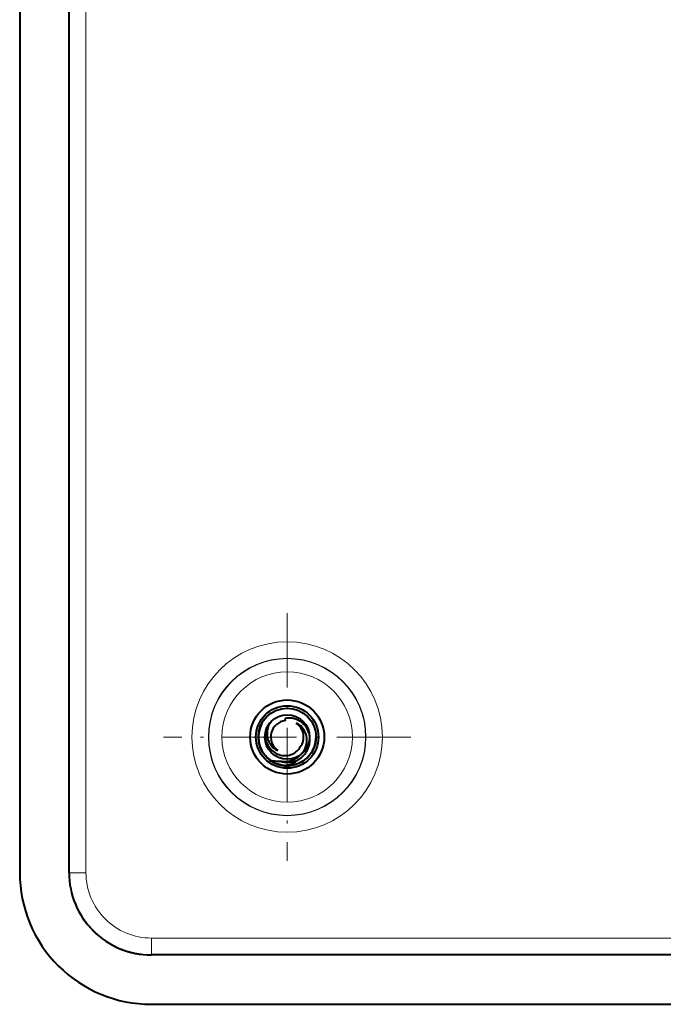
# Model space of a CAD drawing. Extents: x 0 to 420, y 0 to 297.
# Drawn here: x 265 to 304, y 78 to 138 of the extents above; entities that cross this region are included whole.
import ezdxf

# ---------------------------------------------------------------- set-up
doc = ezdxf.new("R2010")
doc.units = 0
doc.linetypes.add('DASHDOT', pattern=[18.5, 12, -3, 0.5, -3])

msp = doc.modelspace()

# ---------------------------------------------------------------- linework, layer by layer
at = {"color": 7, "lineweight": 40}
for p, q in [((264.587036, 180.179169), (264.587036, 86.179169)), ((267.587036, 86.179169), (267.587036, 180.179169)), ((280.73172, 95.423607), (280.71875, 95.546112)), ((282.587036, 94.436623), (282.586395, 94.476334)), ((396.587036, 81.179169), (272.587036, 81.179169)), ((272.587036, 78.179169), (396.587036, 78.179169))]:
    msp.add_line(p, q, dxfattribs=at)
at = {"color": 7, "lineweight": 18}
for p, q in [((267.613525, 86.179169), (267.613525, 180.179169)), ((268.613373, 86.179169), (268.613373, 180.179169)), ((267.587036, 86.179169), (267.613525, 86.179169)), ((267.613525, 86.179169), (268.613373, 86.179169)), ((396.587036, 82.205505), (272.587036, 82.205505)), ((272.587036, 81.205658), (272.587036, 82.205505)), ((272.587036, 81.179169), (272.587036, 81.205658)), ((396.587036, 81.205658), (272.587036, 81.205658))]:
    msp.add_line(p, q, dxfattribs=at)
at = {"color": 7, "linetype": 'DASHDOT', "lineweight": 18, "ltscale": 0.376029}
msp.add_line((280.837036, 101.949753), (280.837036, 86.908585), dxfattribs=at)
at = {"color": 7, "linetype": 'DASHDOT', "lineweight": 18, "ltscale": 0.376028}
msp.add_line((288.357605, 94.429169), (273.316467, 94.429169), dxfattribs=at)
at = {"color": 7, "lineweight": 40}
for points in [[(279.784058, 95.282066), (279.742279, 95.203491), (279.706238, 95.123245), (279.675995, 95.041763), (279.65152, 94.959381), (279.632782, 94.876297), (279.62146, 94.806213), (279.614136, 94.736237), (279.61084, 94.666603), (279.612061, 94.583778), (279.618774, 94.502151), (279.630859, 94.422073), (279.648163, 94.343918), (279.670441, 94.267998), (279.692657, 94.206673), (279.718079, 94.147285), (279.74649, 94.090012), (279.769714, 94.048515), (279.794464, 94.008354), (279.848389, 93.932236), (279.907654, 93.862068), (279.971619, 93.798195), (280.039734, 93.740921), (280.111328, 93.690491), (280.18576, 93.647079), (280.262329, 93.610809)], [(281.699402, 93.183472), (281.773254, 93.250412), (281.841736, 93.321274), (281.904724, 93.395653), (281.962341, 93.473595), (282.015045, 93.555687), (282.061951, 93.64077), (282.102783, 93.728218), (282.137482, 93.817642), (282.163727, 93.900703), (282.184723, 93.984711), (282.200439, 94.069328), (282.210907, 94.154205), (282.216125, 94.239021), (282.216736, 94.291733), (282.215332, 94.344215), (282.211945, 94.396637), (282.206573, 94.448669), (282.190002, 94.551056), (282.165894, 94.651039), (282.134491, 94.74807), (282.096069, 94.841614), (282.051025, 94.931183), (281.999725, 95.016312), (281.942566, 95.096565), (281.879944, 95.17157), (281.816345, 95.237183), (281.748718, 95.297539), (281.677551, 95.352394), (281.60321, 95.401543), (281.526215, 95.444824), (281.44696, 95.482117), (281.365906, 95.513321), (281.283508, 95.538368), (281.236206, 95.549866), (281.188721, 95.559364), (281.140717, 95.566917), (281.092712, 95.572449), (280.997253, 95.577469), (280.90271, 95.574631), (280.809662, 95.56411), (280.71875, 95.546112)], [(281.612976, 93.308319), (281.67691, 93.370811), (281.736023, 93.436836), (281.790161, 93.506042), (281.839172, 93.578072), (281.882843, 93.652542), (281.921143, 93.72908), (281.947845, 93.791534), (281.971008, 93.854866), (281.990601, 93.918869), (282.00293, 93.967194), (282.013306, 94.015694), (282.028015, 94.1129), (282.034821, 94.209824), (282.034149, 94.299934), (282.026794, 94.388702), (282.012939, 94.475639), (281.992859, 94.560287), (281.966766, 94.642227), (281.934967, 94.721031), (281.897766, 94.796326), (281.855499, 94.86776), (281.829346, 94.906548), (281.801727, 94.943924), (281.772461, 94.980148), (281.741882, 95.014832), (281.677307, 95.079117), (281.608368, 95.136772), (281.535736, 95.187538), (281.460083, 95.231194), (281.38208, 95.267586)], [(279.503479, 94.669937), (279.499207, 94.577438), (279.501282, 94.485489), (279.509613, 94.394508), (279.524109, 94.304924), (279.544617, 94.217155), (279.570923, 94.131599), (279.602844, 94.04863), (279.631409, 93.986115), (279.663116, 93.925568), (279.697693, 93.867325), (279.725281, 93.825401), (279.75415, 93.785118), (279.815033, 93.7099), (279.879913, 93.641266), (279.948456, 93.578972), (280.020508, 93.522781), (280.096069, 93.472466), (280.175323, 93.427933), (280.258881, 93.389091), (280.346191, 93.356552), (280.43634, 93.330925), (280.527771, 93.312721), (280.619568, 93.302055), (280.71106, 93.298859), (280.801666, 93.303017), (280.890839, 93.314362), (280.977966, 93.332695), (281.062531, 93.357765), (281.144043, 93.389267), (281.221954, 93.426872), (281.295868, 93.470222), (281.365356, 93.518913), (281.430054, 93.572525)], [(280.372864, 92.968559), (280.480835, 92.952087), (280.588806, 92.943527), (280.696167, 92.942764), (280.802338, 92.949692), (280.90686, 92.964134), (281.009125, 92.985886), (281.108673, 93.014694), (281.205017, 93.050293), (281.297729, 93.092369), (281.383087, 93.138672), (281.464294, 93.190331), (281.541016, 93.247002), (281.612976, 93.308319)]]:
    msp.add_lwpolyline(points, dxfattribs=at)
at = {"color": 7, "lineweight": 18}
for radius in [5.785062, 4.785215, 4.76372, 3.963842]:
    msp.add_circle((280.837036, 94.429169), radius, dxfattribs=at)
at = {"color": 7, "lineweight": 40}
for centre, radius in [((280.837036, 94.429169), 2.25), ((280.837036, 94.429169), 1.9), ((280.837036, 94.429169), 1.75015), ((280.837036, 94.429153), 1.355158)]:
    msp.add_circle(centre, radius, dxfattribs=at)
for centre, radius, start, end in [((280.837036, 94.429169), 1.75, 132.03869, 0.250784), ((280.839294, 94.428024), 1.357528, 141.014856, 169.734927), ((280.837036, 94.429169), 1, 96.045608, 234.920658), ((280.837036, 94.429169), 1, 322.735775, 56.973422), ((280.753784, 94.326309), 1.012665, 311.897563, 330.241026), ((280.838165, 94.430199), 1.751488, 233.163688, 261.936426), ((280.236603, 94.515854), 1.55345, 253.220839, 275.033171), ((280.837036, 94.429169), 1.53259, 252.370405, 297.926401), ((280.516693, 94.304565), 1.609732, 272.69782, 310.175167), ((280.718323, 94.341202), 1.517524, 303.451122, 310.278467), ((272.587036, 86.179169), 8, 179.999995, 269.999997), ((272.587036, 86.179169), 5, 179.999995, 269.999997)]:
    msp.add_arc(centre, radius, start, end, dxfattribs=at)
at = {"color": 7, "lineweight": 18}
for radius, end in [(4.973513, 269.999997), (3.973665, 270.000011)]:
    msp.add_arc((272.587036, 86.179169), radius, 180.000005, end, dxfattribs=at)

doc.saveas('drawing.dxf')
